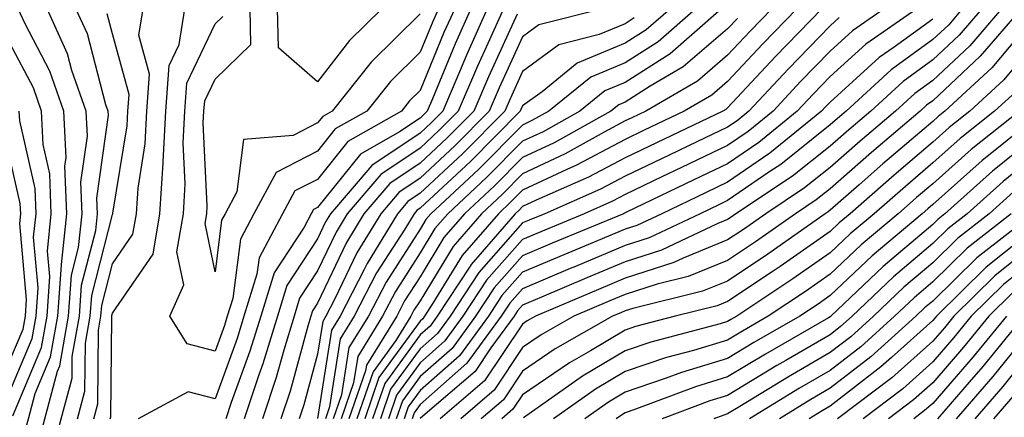
# Model space of a CAD drawing. Units: inches. Extents: x 1005443 to 1008083, y 7239818 to 7242458.
# Drawn here: x 1007349 to 1007445, y 7240712 to 7240751 of the extents above; entities that cross this region are included whole.
import ezdxf

# ---------------------------------------------------------------- set-up
doc = ezdxf.new("R2010")
doc.units = ezdxf.units.IN
doc.header["$MEASUREMENT"] = 0
doc.layers.add('Contour_10057239', color=7, linetype='Continuous', true_color=0x7818a1)

msp = doc.modelspace()

# ---------------------------------------------------------------- linework, layer by layer
at = {"layer": 'Contour_10057239'}
for points in [[(1007348.05, 7240704.293, 3009), (1007352.015, 7240707.955, 3009), (1007353.04, 7240711.92, 3009), (1007354.105, 7240715.865, 3009), (1007354.124, 7240717.994, 3009), (1007354.818, 7240721.92, 3009), (1007355.032, 7240724.938, 3009), (1007356.409, 7240730.279, 3009), (1007356.575, 7240731.92, 3009), (1007356.526, 7240733.443, 3009), (1007357.659, 7240741.529, 3009), (1007357.64, 7240741.92, 3009), (1007357.415, 7240742.555, 3009), (1007355.599, 7240749.469, 3009), (1007354.485, 7240751.92, 3009)], [(1007348.05, 7240706.735, 3010), (1007350.745, 7240709.225, 3010), (1007351.448, 7240711.92, 3010), (1007352.698, 7240716.568, 3010), (1007352.903, 7240717.067, 3010), (1007353.773, 7240721.92, 3010), (1007354.056, 7240725.914, 3010), (1007354.749, 7240728.619, 3010), (1007355.081, 7240731.92, 3010), (1007354.974, 7240734.996, 3010), (1007355.599, 7240739.469, 3010), (1007355.472, 7240741.92, 3010), (1007354.095, 7240745.875, 3010), (1007353.655, 7240747.526, 3010), (1007351.673, 7240751.92, 3010)], [(1007348.05, 7240709.166, 3011), (1007349.476, 7240710.494, 3011), (1007349.847, 7240711.92, 3011), (1007350.511, 7240714.381, 3011), (1007352.015, 7240717.955, 3011), (1007352.718, 7240721.92, 3011), (1007353.069, 7240726.901, 3011), (1007353.079, 7240726.949, 3011), (1007353.587, 7240731.92, 3011), (1007353.411, 7240736.559, 3011), (1007353.538, 7240737.408, 3011), (1007353.304, 7240741.92, 3011), (1007351.946, 7240745.817, 3011), (1007349.515, 7240750.455, 3011), (1007348.851, 7240751.92, 3011)], [(1007356.234, 7240711.92, 3007), (1007356.614, 7240713.356, 3007), (1007356.683, 7240720.553, 3007), (1007356.927, 7240721.92, 3007), (1007357.005, 7240722.965, 3007), (1007358.05, 7240727.027, 3007), (1007360.042, 7240729.928, 3007), (1007360.384, 7240731.92, 3007), (1007360.54, 7240734.41, 3007), (1007361.243, 7240738.727, 3007), (1007361.409, 7240741.92, 3007), (1007361.673, 7240745.543, 3007), (1007360.628, 7240749.342, 3007), (1007361.038, 7240751.92, 3007)], [(1007357.825, 7240711.92, 3006), (1007357.874, 7240712.096, 3006), (1007357.972, 7240721.842, 3006), (1007357.982, 7240721.92, 3006), (1007357.991, 7240721.979, 3006), (1007358.05, 7240722.223, 3006), (1007362.005, 7240727.965, 3006), (1007362.669, 7240731.92, 3006), (1007362.991, 7240736.861, 3006), (1007363.001, 7240736.969, 3006), (1007363.265, 7240741.92, 3006), (1007363.587, 7240746.383, 3006), (1007364.544, 7240748.414, 3006), (1007365.101, 7240751.92, 3006)], [(1007391.429, 7240751.92, 3006), (1007390.384, 7240749.586, 3006), (1007388.05, 7240743.942, 3006), (1007387.034, 7240742.936, 3006), (1007386.224, 7240741.92, 3006), (1007381.009, 7240738.961, 3006), (1007378.05, 7240735.27, 3006), (1007375.833, 7240734.137, 3006), (1007374.632, 7240731.92, 3006), (1007372.347, 7240727.623, 3006), (1007372.142, 7240726.012, 3006), (1007370.872, 7240721.92, 3006), (1007370.218, 7240719.752, 3006), (1007368.05, 7240713.854, 3006), (1007365.443, 7240714.527, 3006), (1007360.54, 7240711.92, 3006)], [(1007389.847, 7240751.92, 3005), (1007389.29, 7240750.68, 3005), (1007388.05, 7240747.682, 3005), (1007385.15, 7240744.82, 3005), (1007382.845, 7240741.92, 3005), (1007379.778, 7240740.192, 3005), (1007378.05, 7240738.014, 3005), (1007374.017, 7240735.953, 3005), (1007371.829, 7240731.92, 3005), (1007370.521, 7240729.449, 3005), (1007369.778, 7240723.649, 3005), (1007369.241, 7240721.92, 3005), (1007368.968, 7240721.002, 3005), (1007368.05, 7240718.512, 3005), (1007365.345, 7240719.215, 3005), (1007363.655, 7240721.92, 3005), (1007364.993, 7240724.977, 3005), (1007364.339, 7240728.209, 3005), (1007364.964, 7240731.92, 3005), (1007365.15, 7240734.82, 3005), (1007364.954, 7240738.824, 3005), (1007365.12, 7240741.92, 3005), (1007365.316, 7240744.654, 3005), (1007368.05, 7240750.445, 3005), (1007368.802, 7240751.168, 3005)], [(1007388.05, 7240751.412, 3004), (1007383.265, 7240746.705, 3004), (1007379.466, 7240741.92, 3004), (1007378.558, 7240741.412, 3004), (1007378.05, 7240740.768, 3004), (1007375.687, 7240739.557, 3004), (1007370.823, 7240739.147, 3004), (1007370.189, 7240734.059, 3004), (1007369.026, 7240731.92, 3004), (1007368.685, 7240731.285, 3004), (1007368.05, 7240726.256, 3004), (1007367.093, 7240730.963, 3004), (1007367.249, 7240731.92, 3004), (1007367.298, 7240732.672, 3004), (1007366.907, 7240740.777, 3004), (1007366.966, 7240741.92, 3004), (1007367.044, 7240742.926, 3004), (1007368.05, 7240745.055, 3004), (1007371.556, 7240748.414, 3004), (1007371.468, 7240751.92, 3004)], [(1007393.011, 7240751.92, 3007), (1007391.478, 7240748.492, 3007), (1007389.261, 7240743.131, 3007), (1007388.743, 7240741.92, 3007), (1007388.401, 7240741.568, 3007), (1007388.05, 7240741.246, 3007), (1007386.028, 7240739.899, 3007), (1007382.23, 7240737.74, 3007), (1007378.05, 7240732.516, 3007), (1007377.65, 7240732.32, 3007), (1007377.435, 7240731.92, 3007), (1007376.741, 7240730.611, 3007), (1007373.812, 7240726.158, 3007), (1007372.503, 7240721.92, 3007), (1007371.458, 7240718.512, 3007), (1007369.622, 7240713.492, 3007), (1007369.095, 7240711.92, 3007)], [(1007394.593, 7240751.92, 3008), (1007392.571, 7240747.399, 3008), (1007391.898, 7240745.768, 3008), (1007390.257, 7240741.92, 3008), (1007389.153, 7240740.817, 3008), (1007388.05, 7240739.781, 3008), (1007383.333, 7240736.637, 3008), (1007379.319, 7240731.92, 3008), (1007378.841, 7240731.129, 3008), (1007378.05, 7240729.469, 3008), (1007375.062, 7240724.908, 3008), (1007374.134, 7240721.92, 3008), (1007372.708, 7240717.262, 3008), (1007372.318, 7240716.188, 3008), (1007370.882, 7240711.92, 3008)], [(1007396.175, 7240751.92, 3009), (1007394.661, 7240748.531, 3009), (1007393.646, 7240746.324, 3009), (1007391.771, 7240741.92, 3009), (1007389.915, 7240740.055, 3009), (1007388.05, 7240738.317, 3009), (1007384.212, 7240735.758, 3009), (1007380.95, 7240731.92, 3009), (1007379.857, 7240730.113, 3009), (1007378.05, 7240726.334, 3009), (1007376.302, 7240723.668, 3009), (1007375.755, 7240721.92, 3009), (1007374.749, 7240718.619, 3009), (1007374.026, 7240715.943, 3009), (1007372.679, 7240711.92, 3009)], [(1007384.319, 7240751.92, 3003), (1007381.155, 7240748.815, 3003), (1007378.05, 7240744.772, 3003), (1007374.241, 7240748.111, 3003), (1007374.153, 7240751.92, 3003)], [(1007405.833, 7240751.92, 3011), (1007399.632, 7240750.338, 3011), (1007398.05, 7240749.176, 3011), (1007395.775, 7240744.195, 3011), (1007394.798, 7240741.92, 3011), (1007391.439, 7240738.531, 3011), (1007388.05, 7240735.377, 3011), (1007385.98, 7240733.99, 3011), (1007384.212, 7240731.92, 3011), (1007381.878, 7240728.092, 3011), (1007379.739, 7240723.61, 3011), (1007378.87, 7240721.92, 3011), (1007378.558, 7240721.412, 3011), (1007378.05, 7240718.209, 3011), (1007376.702, 7240713.268, 3011), (1007376.253, 7240711.92, 3011)], [(1007412.464, 7240751.92, 3013), (1007410.11, 7240749.86, 3013), (1007408.05, 7240748.541, 3013), (1007403.372, 7240746.598, 3013), (1007399.954, 7240743.824, 3013), (1007398.05, 7240742.428, 3013), (1007397.894, 7240742.076, 3013), (1007397.825, 7240741.92, 3013), (1007392.962, 7240737.008, 3013), (1007388.05, 7240732.447, 3013), (1007387.737, 7240732.233, 3013), (1007387.464, 7240731.92, 3013), (1007386.556, 7240730.426, 3013), (1007383.812, 7240726.158, 3013), (1007381.634, 7240721.92, 3013), (1007380.257, 7240719.713, 3013), (1007379.222, 7240713.092, 3013), (1007378.812, 7240711.92, 3013)], [(1007414.954, 7240751.92, 3014), (1007411.282, 7240748.688, 3014), (1007408.05, 7240746.627, 3014), (1007404.72, 7240745.25, 3014), (1007400.618, 7240741.92, 3014), (1007398.968, 7240741.002, 3014), (1007398.05, 7240740.563, 3014), (1007393.743, 7240736.227, 3014), (1007389.105, 7240731.92, 3014), (1007388.616, 7240731.354, 3014), (1007388.05, 7240730.426, 3014), (1007384.73, 7240725.24, 3014), (1007383.011, 7240721.92, 3014), (1007381.116, 7240718.854, 3014), (1007380.394, 7240714.264, 3014), (1007379.583, 7240711.92, 3014)], [(1007417.454, 7240751.92, 3015), (1007412.444, 7240747.526, 3015), (1007408.05, 7240744.723, 3015), (1007406.077, 7240743.893, 3015), (1007403.626, 7240741.92, 3015), (1007400.052, 7240739.918, 3015), (1007398.05, 7240738.981, 3015), (1007394.534, 7240735.436, 3015), (1007390.755, 7240731.92, 3015), (1007389.495, 7240730.475, 3015), (1007388.05, 7240728.092, 3015), (1007385.638, 7240724.332, 3015), (1007384.388, 7240721.92, 3015), (1007381.966, 7240718.004, 3015), (1007381.556, 7240715.426, 3015), (1007380.355, 7240711.92, 3015)], [(1007422.357, 7240751.92, 3017), (1007420.237, 7240749.733, 3017), (1007418.05, 7240747.389, 3017), (1007415.11, 7240744.86, 3017), (1007410.062, 7240741.92, 3017), (1007408.694, 7240741.276, 3017), (1007408.05, 7240740.963, 3017), (1007406.009, 7240739.879, 3017), (1007402.21, 7240737.76, 3017), (1007398.05, 7240735.797, 3017), (1007396.116, 7240733.854, 3017), (1007394.036, 7240731.92, 3017), (1007391.263, 7240728.707, 3017), (1007388.05, 7240723.434, 3017), (1007387.454, 7240722.516, 3017), (1007387.151, 7240721.92, 3017), (1007385.687, 7240719.557, 3017), (1007383.47, 7240716.5, 3017), (1007381.888, 7240711.92, 3017)], [(1007424.798, 7240751.92, 3018), (1007421.478, 7240748.492, 3018), (1007418.05, 7240744.811, 3018), (1007416.497, 7240743.473, 3018), (1007413.821, 7240741.92, 3018), (1007409.905, 7240740.065, 3018), (1007408.05, 7240739.166, 3018), (1007403.314, 7240736.656, 3018), (1007402.366, 7240736.236, 3018), (1007398.05, 7240734.205, 3018), (1007396.907, 7240733.063, 3018), (1007395.687, 7240731.92, 3018), (1007392.142, 7240727.828, 3018), (1007389.31, 7240723.18, 3018), (1007388.48, 7240721.92, 3018), (1007388.304, 7240721.666, 3018), (1007388.05, 7240721.451, 3018), (1007384.036, 7240715.934, 3018), (1007382.659, 7240711.92, 3018)], [(1007427.239, 7240751.92, 3019), (1007422.728, 7240747.242, 3019), (1007418.05, 7240742.233, 3019), (1007417.884, 7240742.086, 3019), (1007417.591, 7240741.92, 3019), (1007411.126, 7240738.844, 3019), (1007408.05, 7240737.379, 3019), (1007404.485, 7240735.485, 3019), (1007399.368, 7240733.238, 3019), (1007398.05, 7240732.613, 3019), (1007397.708, 7240732.262, 3019), (1007397.327, 7240731.92, 3019), (1007393.021, 7240726.949, 3019), (1007392.943, 7240726.813, 3019), (1007389.73, 7240721.92, 3019), (1007389.026, 7240720.943, 3019), (1007388.05, 7240720.094, 3019), (1007384.612, 7240715.358, 3019), (1007383.421, 7240711.92, 3019)], [(1007433.333, 7240751.92, 3021), (1007430.218, 7240749.752, 3021), (1007428.05, 7240747.779, 3021), (1007425.169, 7240744.801, 3021), (1007422.484, 7240741.92, 3021), (1007420.042, 7240739.928, 3021), (1007418.05, 7240738.57, 3021), (1007413.548, 7240736.422, 3021), (1007411.634, 7240735.504, 3021), (1007408.05, 7240733.795, 3021), (1007406.829, 7240733.141, 3021), (1007404.046, 7240731.92, 3021), (1007399.818, 7240730.152, 3021), (1007398.05, 7240729.41, 3021), (1007394.534, 7240725.436, 3021), (1007392.23, 7240721.92, 3021), (1007390.462, 7240719.508, 3021), (1007388.05, 7240717.379, 3021), (1007385.755, 7240714.215, 3021), (1007384.964, 7240711.92, 3021)], [(1007436.497, 7240751.92, 3022), (1007431.526, 7240748.443, 3022), (1007428.05, 7240745.289, 3022), (1007426.39, 7240743.58, 3022), (1007424.847, 7240741.92, 3022), (1007421.097, 7240738.873, 3022), (1007418.05, 7240736.783, 3022), (1007414.759, 7240735.211, 3022), (1007408.196, 7240732.067, 3022), (1007408.05, 7240731.998, 3022), (1007408.001, 7240731.969, 3022), (1007407.884, 7240731.92, 3022), (1007400.941, 7240729.029, 3022), (1007398.05, 7240727.809, 3022), (1007395.286, 7240724.684, 3022), (1007393.47, 7240721.92, 3022), (1007391.185, 7240718.785, 3022), (1007388.05, 7240716.022, 3022), (1007386.321, 7240713.649, 3022), (1007385.726, 7240711.92, 3022)], [(1007440.941, 7240751.92, 3024), (1007439.612, 7240750.358, 3024), (1007438.05, 7240748.912, 3024), (1007434.007, 7240745.963, 3024), (1007429.603, 7240741.92, 3024), (1007428.763, 7240741.207, 3024), (1007428.05, 7240740.582, 3024), (1007423.235, 7240736.735, 3024), (1007422.151, 7240736.022, 3024), (1007418.05, 7240733.209, 3024), (1007417.181, 7240732.789, 3024), (1007415.355, 7240731.92, 3024), (1007410.403, 7240729.567, 3024), (1007408.05, 7240728.805, 3024), (1007403.196, 7240726.774, 3024), (1007402.689, 7240726.559, 3024), (1007398.05, 7240724.596, 3024), (1007396.79, 7240723.18, 3024), (1007395.97, 7240721.92, 3024), (1007392.62, 7240717.35, 3024), (1007388.05, 7240713.307, 3024), (1007387.464, 7240712.506, 3024), (1007387.269, 7240711.92, 3024)], [(1007442.855, 7240751.92, 3025), (1007440.638, 7240749.332, 3025), (1007438.05, 7240746.92, 3025), (1007435.159, 7240744.811, 3025), (1007432.005, 7240741.92, 3025), (1007429.876, 7240740.094, 3025), (1007428.05, 7240738.502, 3025), (1007424.388, 7240735.582, 3025), (1007418.86, 7240731.92, 3025), (1007418.382, 7240731.588, 3025), (1007418.05, 7240731.363, 3025), (1007417.103, 7240730.973, 3025), (1007411.605, 7240728.365, 3025), (1007408.05, 7240727.213, 3025), (1007404.319, 7240725.651, 3025), (1007399.905, 7240723.776, 3025), (1007398.05, 7240722.994, 3025), (1007397.542, 7240722.428, 3025), (1007397.22, 7240721.92, 3025), (1007394.954, 7240718.824, 3025), (1007393.431, 7240716.539, 3025), (1007388.314, 7240712.184, 3025), (1007388.05, 7240711.949, 3025)], [(1007444.769, 7240751.92, 3026), (1007441.673, 7240748.297, 3026), (1007438.05, 7240744.928, 3026), (1007436.312, 7240743.658, 3026), (1007434.417, 7240741.92, 3026), (1007430.98, 7240738.99, 3026), (1007428.05, 7240736.432, 3026), (1007425.54, 7240734.43, 3026), (1007421.761, 7240731.92, 3026), (1007419.583, 7240730.387, 3026), (1007418.05, 7240729.361, 3026), (1007413.724, 7240727.594, 3026), (1007412.806, 7240727.164, 3026), (1007408.05, 7240725.621, 3026), (1007405.443, 7240724.527, 3026), (1007399.3, 7240721.92, 3026), (1007398.499, 7240721.471, 3026), (1007398.05, 7240721.158, 3026), (1007394.349, 7240715.621, 3026), (1007390.003, 7240711.92, 3026)], [(1007446.683, 7240751.92, 3027), (1007442.698, 7240747.272, 3027), (1007438.05, 7240742.936, 3027), (1007437.464, 7240742.506, 3027), (1007436.829, 7240741.92, 3027), (1007432.083, 7240737.887, 3027), (1007428.05, 7240734.352, 3027), (1007426.702, 7240733.268, 3027), (1007424.661, 7240731.92, 3027), (1007420.784, 7240729.186, 3027), (1007418.05, 7240727.35, 3027), (1007414.193, 7240725.777, 3027), (1007411.165, 7240725.035, 3027), (1007408.05, 7240724.029, 3027), (1007406.566, 7240723.404, 3027), (1007403.06, 7240721.92, 3027), (1007399.866, 7240720.104, 3027), (1007398.05, 7240718.854, 3027), (1007395.276, 7240714.693, 3027), (1007392.015, 7240711.92, 3027)], [(1007354.642, 7240711.92, 3008), (1007355.364, 7240714.606, 3008), (1007355.403, 7240719.274, 3008), (1007355.872, 7240721.92, 3008), (1007356.019, 7240723.951, 3008), (1007358.05, 7240731.842, 3008), (1007358.079, 7240731.891, 3008), (1007358.089, 7240731.92, 3008), (1007358.089, 7240731.959, 3008), (1007359.476, 7240740.494, 3008), (1007359.554, 7240741.92, 3008), (1007359.671, 7240743.541, 3008), (1007358.05, 7240749.459, 3008), (1007357.532, 7240751.402, 3008)], [(1007397.523, 7240751.393, 3010), (1007394.71, 7240745.26, 3010), (1007393.284, 7240741.92, 3010), (1007390.677, 7240739.293, 3010), (1007388.05, 7240736.842, 3010), (1007385.101, 7240734.869, 3010), (1007382.581, 7240731.92, 3010), (1007380.862, 7240729.108, 3010), (1007378.05, 7240723.199, 3010), (1007377.542, 7240722.428, 3010), (1007377.386, 7240721.92, 3010), (1007377.093, 7240720.963, 3010), (1007375.364, 7240714.606, 3010), (1007374.466, 7240711.92, 3010)], [(1007408.948, 7240751.022, 3012), (1007408.05, 7240750.455, 3012), (1007405.53, 7240749.401, 3012), (1007401.575, 7240748.395, 3012), (1007398.05, 7240745.797, 3012), (1007396.829, 7240743.141, 3012), (1007396.312, 7240741.92, 3012), (1007392.2, 7240737.77, 3012), (1007388.05, 7240733.912, 3012), (1007386.859, 7240733.111, 3012), (1007385.843, 7240731.92, 3012), (1007382.894, 7240727.076, 3012), (1007382.601, 7240726.471, 3012), (1007380.247, 7240721.92, 3012), (1007379.407, 7240720.563, 3012), (1007378.05, 7240711.94, 3012)], [(1007418.997, 7240750.973, 3016), (1007418.05, 7240749.957, 3016), (1007413.724, 7240746.246, 3016), (1007410.501, 7240744.371, 3016), (1007408.05, 7240742.809, 3016), (1007407.425, 7240742.545, 3016), (1007406.644, 7240741.92, 3016), (1007401.136, 7240738.834, 3016), (1007398.05, 7240737.389, 3016), (1007395.325, 7240734.645, 3016), (1007392.396, 7240731.92, 3016), (1007390.384, 7240729.586, 3016), (1007388.05, 7240725.768, 3016), (1007386.546, 7240723.424, 3016), (1007385.775, 7240721.92, 3016), (1007382.816, 7240717.154, 3016), (1007382.728, 7240716.598, 3016), (1007381.116, 7240711.92, 3016)], [(1007428.919, 7240751.051, 3020), (1007428.05, 7240750.26, 3020), (1007423.948, 7240746.022, 3020), (1007420.12, 7240741.92, 3020), (1007418.978, 7240740.992, 3020), (1007418.05, 7240740.358, 3020), (1007415.062, 7240738.932, 3020), (1007412.337, 7240737.633, 3020), (1007408.05, 7240735.582, 3020), (1007405.657, 7240734.313, 3020), (1007400.208, 7240731.92, 3020), (1007398.685, 7240731.285, 3020), (1007398.05, 7240731.022, 3020), (1007393.782, 7240726.188, 3020), (1007390.98, 7240721.92, 3020), (1007389.739, 7240720.231, 3020), (1007388.05, 7240718.736, 3020), (1007385.179, 7240714.791, 3020), (1007384.193, 7240711.92, 3020)], [(1007438.05, 7240750.904, 3023), (1007434.31, 7240748.18, 3023), (1007432.825, 7240747.145, 3023), (1007428.05, 7240742.809, 3023), (1007427.61, 7240742.36, 3023), (1007427.21, 7240741.92, 3023), (1007422.161, 7240737.809, 3023), (1007418.05, 7240734.996, 3023), (1007415.97, 7240734, 3023), (1007411.624, 7240731.92, 3023), (1007409.202, 7240730.768, 3023), (1007408.05, 7240730.397, 3023), (1007405.433, 7240729.303, 3023), (1007402.073, 7240727.897, 3023), (1007398.05, 7240726.207, 3023), (1007396.038, 7240723.932, 3023), (1007394.72, 7240721.92, 3023), (1007391.907, 7240718.063, 3023), (1007388.05, 7240714.664, 3023), (1007386.898, 7240713.072, 3023), (1007386.497, 7240711.92, 3023)], [(1007448.05, 7240751.197, 3028), (1007443.821, 7240746.149, 3028), (1007439.241, 7240741.92, 3028), (1007438.577, 7240741.393, 3028), (1007438.05, 7240740.924, 3028), (1007433.196, 7240736.774, 3028), (1007430.872, 7240734.742, 3028), (1007428.05, 7240732.272, 3028), (1007427.855, 7240732.115, 3028), (1007427.562, 7240731.92, 3028), (1007421.985, 7240727.985, 3028), (1007418.05, 7240725.348, 3028), (1007415.609, 7240724.361, 3028), (1007408.812, 7240722.682, 3028), (1007408.05, 7240722.438, 3028), (1007407.689, 7240722.281, 3028), (1007406.829, 7240721.92, 3028), (1007401.243, 7240718.727, 3028), (1007398.05, 7240716.559, 3028), (1007396.194, 7240713.776, 3028), (1007394.017, 7240711.92, 3028)], [(1007448.05, 7240748.649, 3029), (1007444.984, 7240744.986, 3029), (1007441.663, 7240741.92, 3029), (1007439.651, 7240740.318, 3029), (1007438.05, 7240738.893, 3029), (1007434.29, 7240735.68, 3029), (1007429.993, 7240731.92, 3029), (1007428.939, 7240731.031, 3029), (1007428.05, 7240730.192, 3029), (1007423.187, 7240726.783, 3029), (1007422.386, 7240726.256, 3029), (1007418.05, 7240723.346, 3029), (1007417.034, 7240722.936, 3029), (1007412.923, 7240721.92, 3029), (1007409.066, 7240720.904, 3029), (1007408.05, 7240720.553, 3029), (1007404.661, 7240718.531, 3029), (1007402.61, 7240717.36, 3029), (1007398.05, 7240714.254, 3029), (1007397.112, 7240712.858, 3029), (1007396.019, 7240711.92, 3029)], [(1007348.323, 7240712.193, 3012), (1007351.116, 7240718.854, 3012), (1007351.663, 7240721.92, 3012), (1007351.937, 7240725.807, 3012), (1007351.712, 7240728.258, 3012), (1007352.083, 7240731.92, 3012), (1007351.946, 7240735.817, 3012), (1007351.302, 7240738.668, 3012), (1007351.126, 7240741.92, 3012), (1007350.335, 7240744.205, 3012), (1007348.05, 7240748.57, 3012)], [(1007446.146, 7240743.824, 3030), (1007444.085, 7240741.92, 3030), (1007440.726, 7240739.244, 3030), (1007438.05, 7240736.871, 3030), (1007435.384, 7240734.586, 3030), (1007432.337, 7240731.92, 3030), (1007430.013, 7240729.957, 3030), (1007428.05, 7240728.102, 3030), (1007424.407, 7240725.563, 3030), (1007418.939, 7240721.92, 3030), (1007418.372, 7240721.598, 3030), (1007418.05, 7240721.402, 3030), (1007417.308, 7240721.178, 3030), (1007410.569, 7240719.401, 3030), (1007408.05, 7240718.541, 3030), (1007403.909, 7240716.061, 3030), (1007398.148, 7240712.018, 3030)], [(1007348.05, 7240714.567, 3013), (1007350.218, 7240719.752, 3013), (1007350.609, 7240721.92, 3013), (1007350.804, 7240724.674, 3013), (1007350.355, 7240729.615, 3013), (1007350.589, 7240731.92, 3013), (1007350.501, 7240734.371, 3013), (1007349.007, 7240740.963, 3013), (1007348.958, 7240741.92, 3013)], [(1007446.507, 7240741.92, 3031), (1007441.8, 7240738.17, 3031), (1007438.05, 7240734.84, 3031), (1007436.478, 7240733.492, 3031), (1007434.681, 7240731.92, 3031), (1007431.077, 7240728.893, 3031), (1007428.05, 7240726.022, 3031), (1007425.638, 7240724.332, 3031), (1007422.015, 7240721.92, 3031), (1007419.495, 7240720.475, 3031), (1007418.05, 7240719.596, 3031), (1007414.72, 7240718.59, 3031), (1007412.083, 7240717.887, 3031), (1007408.05, 7240716.52, 3031), (1007405.169, 7240714.801, 3031), (1007401.068, 7240711.92, 3031)], [(1007448.05, 7240741.256, 3032), (1007444.622, 7240738.492, 3032), (1007442.874, 7240737.096, 3032), (1007438.05, 7240732.818, 3032), (1007437.571, 7240732.399, 3032), (1007437.015, 7240731.92, 3032), (1007432.151, 7240727.818, 3032), (1007428.05, 7240723.932, 3032), (1007426.868, 7240723.102, 3032), (1007425.081, 7240721.92, 3032), (1007420.618, 7240719.352, 3032), (1007418.05, 7240717.799, 3032), (1007413.538, 7240716.432, 3032), (1007411.966, 7240715.836, 3032), (1007408.05, 7240714.508, 3032), (1007406.429, 7240713.541, 3032), (1007404.124, 7240711.92, 3032)], [(1007448.05, 7240739.42, 3033), (1007443.9, 7240736.07, 3033), (1007439.251, 7240731.92, 3033), (1007438.577, 7240731.393, 3033), (1007438.05, 7240730.875, 3033), (1007433.206, 7240726.764, 3033), (1007428.118, 7240721.92, 3033), (1007428.089, 7240721.881, 3033), (1007428.05, 7240721.861, 3033), (1007427.903, 7240721.774, 3033), (1007421.741, 7240718.229, 3033), (1007418.05, 7240716.002, 3033), (1007414.925, 7240715.045, 3033), (1007408.909, 7240712.779, 3033), (1007408.05, 7240712.486, 3033), (1007407.689, 7240712.281, 3033), (1007407.181, 7240711.92, 3033)], [(1007348.05, 7240717.604, 3014), (1007349.329, 7240720.641, 3014), (1007349.554, 7240721.92, 3014), (1007349.671, 7240723.541, 3014), (1007348.997, 7240730.973, 3014), (1007349.095, 7240731.92, 3014), (1007349.056, 7240732.926, 3014), (1007348.05, 7240737.369, 3014)], [(1007448.05, 7240737.584, 3034), (1007444.915, 7240735.055, 3034), (1007441.409, 7240731.92, 3034), (1007439.525, 7240730.445, 3034), (1007438.05, 7240729.01, 3034), (1007434.222, 7240725.748, 3034), (1007430.198, 7240721.92, 3034), (1007429.066, 7240720.904, 3034), (1007428.05, 7240720.113, 3034), (1007423.724, 7240717.594, 3034), (1007422.864, 7240717.106, 3034), (1007418.05, 7240714.195, 3034), (1007416.302, 7240713.668, 3034), (1007411.673, 7240711.92, 3034)], [(1007445.931, 7240734.039, 3035), (1007443.568, 7240731.92, 3035), (1007440.462, 7240729.508, 3035), (1007438.05, 7240727.135, 3035), (1007435.228, 7240724.742, 3035), (1007432.269, 7240721.92, 3035), (1007430.052, 7240719.918, 3035), (1007428.05, 7240718.375, 3035), (1007423.978, 7240715.992, 3035), (1007419.251, 7240713.121, 3035), (1007418.05, 7240712.399, 3035), (1007417.689, 7240712.281, 3035), (1007416.712, 7240711.92, 3035)], [(1007445.716, 7240731.92, 3036), (1007441.409, 7240728.561, 3036), (1007438.05, 7240725.27, 3036), (1007436.243, 7240723.727, 3036), (1007434.339, 7240721.92, 3036), (1007431.038, 7240718.932, 3036), (1007428.05, 7240716.637, 3036), (1007425.071, 7240714.899, 3036), (1007420.189, 7240711.92, 3036)], [(1007447.874, 7240731.92, 3037), (1007442.347, 7240727.623, 3037), (1007438.05, 7240723.395, 3037), (1007437.249, 7240722.721, 3037), (1007436.409, 7240721.92, 3037), (1007432.015, 7240717.955, 3037), (1007428.05, 7240714.889, 3037), (1007426.175, 7240713.795, 3037), (1007423.099, 7240711.92, 3037)], [(1007448.05, 7240730.524, 3038), (1007443.265, 7240726.705, 3038), (1007438.411, 7240721.92, 3038), (1007438.245, 7240721.725, 3038), (1007438.05, 7240721.5, 3038), (1007434.026, 7240717.897, 3038), (1007433.001, 7240716.969, 3038), (1007428.05, 7240713.151, 3038), (1007427.278, 7240712.692, 3038), (1007425.999, 7240711.92, 3038)], [(1007448.05, 7240729, 3039), (1007444.114, 7240725.856, 3039), (1007440.11, 7240721.92, 3039), (1007439.193, 7240720.777, 3039), (1007438.05, 7240719.479, 3039), (1007434.066, 7240715.904, 3039), (1007428.782, 7240711.92, 3039)], [(1007448.05, 7240727.477, 3040), (1007444.964, 7240725.006, 3040), (1007441.819, 7240721.92, 3040), (1007440.13, 7240719.84, 3040), (1007438.05, 7240717.457, 3040), (1007435.13, 7240714.84, 3040), (1007431.263, 7240711.92, 3040)], [(1007445.804, 7240724.166, 3041), (1007443.528, 7240721.92, 3041), (1007441.068, 7240718.902, 3041), (1007438.05, 7240715.436, 3041), (1007436.194, 7240713.776, 3041), (1007433.734, 7240711.92, 3041)], [(1007445.237, 7240721.92, 3042), (1007442.015, 7240717.955, 3042), (1007438.05, 7240713.414, 3042), (1007437.259, 7240712.711, 3042), (1007436.214, 7240711.92, 3042)], [(1007446.937, 7240721.92, 3043), (1007442.952, 7240717.018, 3043), (1007441.605, 7240715.475, 3043), (1007438.519, 7240711.92, 3043)], [(1007448.05, 7240721.158, 3044), (1007443.919, 7240716.051, 3044), (1007440.345, 7240711.92, 3044)], [(1007448.05, 7240718.981, 3045), (1007444.896, 7240715.074, 3045), (1007442.161, 7240711.92, 3045)], [(1007445.872, 7240714.098, 3046), (1007443.978, 7240711.92, 3046)]]:
    msp.add_polyline3d(points, dxfattribs=at)

doc.saveas('drawing.dxf')
